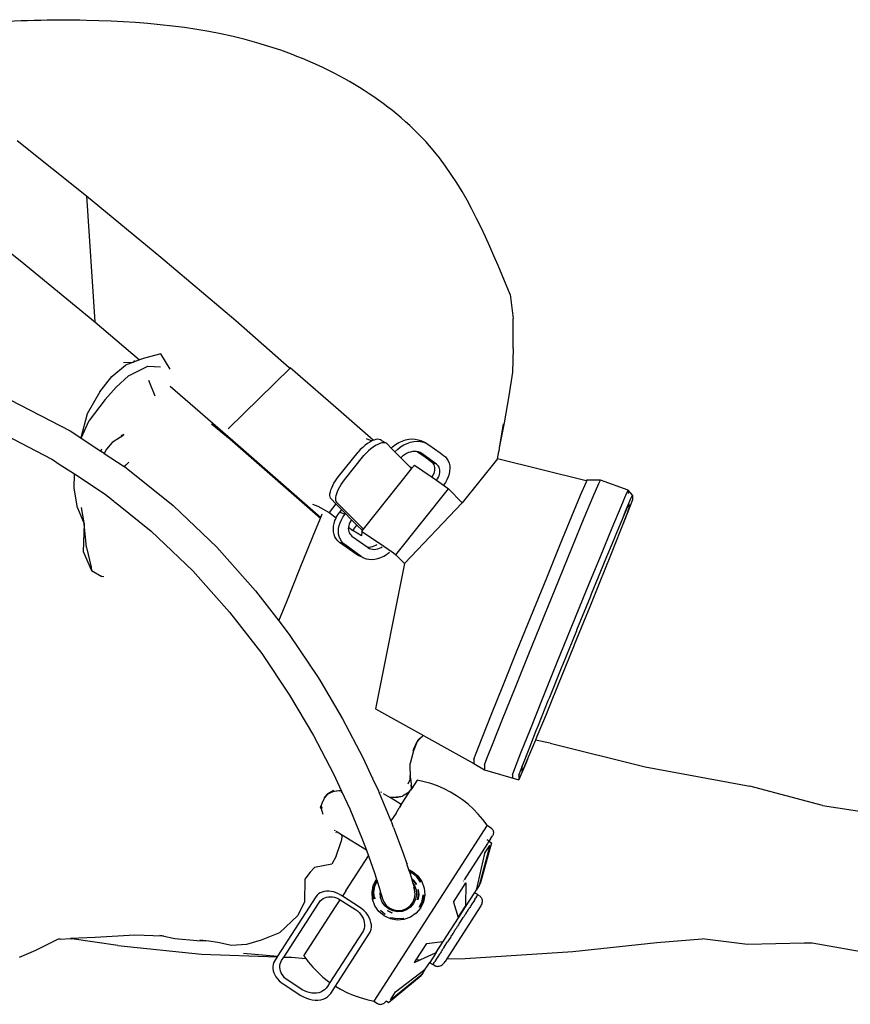
# Model space of a CAD drawing. Units: inches. Extents: x 54 to 171, y -15 to 80.
# Drawn here: x 148 to 158, y 6 to 18 of the extents above; entities that cross this region are included whole.
import ezdxf

# ---------------------------------------------------------------- set-up
doc = ezdxf.new("R2010")
doc.units = ezdxf.units.IN
doc.header["$MEASUREMENT"] = 0
doc.layers.add('Edges', color=7, linetype='Continuous')

# ---------------------------------------------------------------- blocks, each defined once
blk = doc.blocks.new('diver rs')
at = {"layer": 'Edges'}
for p, q in [((39.186, 14.932), (40.05, 14.242)), ((40.05, 14.242), (40.982, 13.474)), ((40.05, 14.242), (40.154, 12.665)), ((38.358, 14.121), (39.222, 13.432)), ((39.222, 13.432), (40.154, 12.665)), ((40.982, 13.474), (41.917, 12.682)), ((45.344, 13.01), (45.381, 12.71)), ((41.917, 12.682), (42.585, 12.098)), ((45.382, 12.334), (45.381, 12.71)), ((40.154, 12.665), (40.712, 12.192)), ((45.382, 12.334), (45.374, 12.04)), ((40.643, 12.184), (40.658, 12.171)), ((40.712, 12.192), (40.658, 12.171)), ((40.775, 12.215), (40.712, 12.192)), ((40.981, 12.267), (40.775, 12.215)), ((41.098, 12.075), (40.981, 12.267)), ((40.368, 11.983), (40.539, 12.127)), ((40.514, 12.161), (40.639, 12.164)), ((40.639, 12.164), (40.539, 12.127)), ((40.578, 11.991), (40.816, 12.115)), ((40.658, 12.171), (40.639, 12.164)), ((40.816, 12.115), (40.975, 12.106)), ((42.595, 12.089), (41.821, 11.33)), ((42.585, 12.098), (42.598, 12.092)), ((42.585, 12.098), (42.595, 12.089)), ((42.598, 12.092), (42.595, 12.089)), ((43.166, 11.595), (42.598, 12.092)), ((40.217, 11.793), (40.368, 11.983)), ((40.421, 11.85), (40.578, 11.991)), ((40.909, 11.74), (40.83, 11.935)), ((45.374, 12.04), (45.327, 11.742)), ((40.285, 11.697), (40.421, 11.85)), ((41.098, 11.864), (41.878, 11.183)), ((39.099, 11.693), (39.846, 11.305)), ((40.217, 11.793), (40.06, 11.52)), ((40.285, 11.697), (40.084, 11.433)), ((45.327, 11.742), (45.271, 11.406)), ((43.633, 11.187), (43.166, 11.595)), ((40.06, 11.52), (39.98, 11.217)), ((38.91, 11.32), (39.617, 10.953)), ((39.984, 11.214), (40.084, 11.433)), ((41.827, 11.213), (41.613, 11.387)), ((45.271, 11.406), (45.209, 11.092)), ((45.259, 11.394), (45.209, 11.092)), ((39.846, 11.305), (39.98, 11.217)), ((39.98, 11.217), (39.984, 11.214)), ((39.984, 11.214), (40.232, 11.052)), ((40.475, 11.228), (40.372, 11.161)), ((40.475, 11.228), (40.52, 11.261)), ((40.52, 11.261), (40.48, 11.243)), ((41.842, 11.204), (41.827, 11.213)), ((41.842, 11.204), (42.975, 10.214)), ((41.878, 11.183), (41.842, 11.204)), ((43.548, 11.208), (43.598, 11.19)), ((43.598, 11.19), (43.618, 11.18)), ((43.644, 11.191), (43.633, 11.187)), ((43.667, 11.198), (43.644, 11.191)), ((43.689, 11.201), (43.667, 11.198)), ((43.708, 11.199), (43.689, 11.201)), ((43.724, 11.193), (43.708, 11.199)), ((43.738, 11.183), (43.724, 11.193)), ((43.994, 11.178), (44.036, 11.192)), ((44.036, 11.192), (44.078, 11.201)), ((44.078, 11.201), (44.119, 11.204)), ((44.119, 11.204), (44.159, 11.201)), ((44.159, 11.201), (44.197, 11.193)), ((44.197, 11.193), (44.232, 11.18)), ((40.232, 11.052), (40.242, 11.081)), ((40.303, 11.075), (40.274, 11.024)), ((40.372, 11.161), (40.303, 11.075)), ((41.878, 11.183), (41.88, 11.185)), ((41.88, 11.185), (42.979, 10.224)), ((43.473, 11.071), (43.444, 11.04)), ((43.503, 11.099), (43.473, 11.071)), ((43.533, 11.125), (43.503, 11.099)), ((43.562, 11.147), (43.533, 11.125)), ((43.59, 11.165), (43.562, 11.147)), ((43.606, 11.081), (43.576, 11.056)), ((43.618, 11.18), (43.59, 11.165)), ((43.635, 11.103), (43.606, 11.081)), ((43.633, 11.187), (43.618, 11.18)), ((43.664, 11.122), (43.635, 11.103)), ((43.691, 11.137), (43.664, 11.122)), ((43.717, 11.148), (43.691, 11.137)), ((43.741, 11.154), (43.717, 11.148)), ((43.738, 11.183), (43.742, 11.179)), ((43.738, 11.183), (43.798, 11.15)), ((43.762, 11.157), (43.741, 11.154)), ((43.782, 11.156), (43.762, 11.157)), ((43.798, 11.15), (43.782, 11.156)), ((43.811, 11.14), (43.798, 11.15)), ((43.811, 11.14), (43.86, 11.091)), ((43.86, 11.091), (43.876, 11.106)), ((43.86, 11.091), (43.905, 11.045)), ((43.876, 11.106), (43.913, 11.134)), ((43.905, 11.045), (43.94, 11.077)), ((43.913, 11.134), (43.953, 11.158)), ((43.94, 11.077), (43.977, 11.106)), ((43.953, 11.158), (43.994, 11.178)), ((43.977, 11.106), (44.017, 11.13)), ((44.017, 11.13), (44.058, 11.149)), ((44.058, 11.149), (44.1, 11.163)), ((44.1, 11.163), (44.142, 11.172)), ((44.142, 11.172), (44.183, 11.175)), ((44.183, 11.175), (44.223, 11.173)), ((44.223, 11.173), (44.261, 11.165)), ((44.296, 11.151), (44.232, 11.18)), ((44.232, 11.18), (44.247, 11.171)), ((44.261, 11.165), (44.296, 11.151)), ((44.296, 11.151), (44.327, 11.132)), ((44.327, 11.132), (44.471, 11.029)), ((45.209, 11.092), (45.202, 11.047)), ((39.617, 10.953), (39.638, 10.939)), ((40.232, 11.052), (40.271, 11.026)), ((40.271, 11.026), (40.274, 11.033)), ((40.271, 11.026), (40.274, 11.024)), ((40.274, 11.024), (40.523, 10.861)), ((43.202, 10.736), (43.444, 11.04)), ((43.276, 10.693), (43.517, 10.997)), ((43.547, 11.027), (43.517, 10.997)), ((43.576, 11.056), (43.547, 11.027)), ((43.905, 11.045), (43.98, 10.969)), ((44.001, 10.988), (43.98, 10.969)), ((43.98, 10.969), (44.049, 10.899)), ((44.025, 11.006), (44.001, 10.988)), ((44.049, 11.021), (44.025, 11.006)), ((44.074, 11.033), (44.049, 11.021)), ((44.1, 11.041), (44.074, 11.033)), ((44.126, 11.047), (44.1, 11.041)), ((44.151, 11.049), (44.126, 11.047)), ((44.176, 11.047), (44.151, 11.049)), ((44.185, 11.045), (44.176, 11.047)), ((44.286, 10.973), (44.185, 11.045)), ((44.199, 11.042), (44.185, 11.045)), ((44.22, 11.034), (44.199, 11.042)), ((44.243, 11.021), (44.199, 11.042)), ((44.243, 11.021), (44.22, 11.034)), ((44.424, 10.891), (44.243, 11.021)), ((44.36, 10.92), (44.286, 10.973)), ((44.471, 11.029), (44.514, 10.999)), ((44.514, 10.999), (44.537, 10.979)), ((44.537, 10.979), (44.556, 10.956)), ((44.556, 10.956), (44.572, 10.93)), ((45.188, 10.958), (44.746, 10.408)), ((45.188, 10.958), (45.202, 11.047)), ((46.293, 10.681), (45.188, 10.958)), ((39.638, 10.939), (39.648, 10.933)), ((39.648, 10.933), (39.65, 10.932)), ((39.65, 10.932), (39.699, 10.899)), ((39.699, 10.899), (39.901, 10.767)), ((40.534, 10.871), (40.523, 10.861)), ((40.523, 10.861), (40.525, 10.86)), ((40.534, 10.871), (40.525, 10.86)), ((40.525, 10.86), (41.134, 10.372)), ((40.538, 10.875), (40.534, 10.871)), ((40.547, 10.883), (40.54, 10.877)), ((40.582, 10.916), (40.547, 10.883)), ((43.512, 10.076), (44.114, 10.833)), ((44.049, 10.899), (44.096, 10.851)), ((44.118, 10.838), (44.096, 10.851)), ((44.096, 10.851), (44.114, 10.833)), ((44.114, 10.833), (44.118, 10.838)), ((44.118, 10.838), (44.148, 10.876)), ((44.148, 10.876), (44.359, 10.737)), ((44.424, 10.891), (44.36, 10.92)), ((44.375, 10.907), (44.36, 10.92)), ((44.386, 10.895), (44.375, 10.907)), ((44.394, 10.881), (44.386, 10.895)), ((44.4, 10.865), (44.394, 10.881)), ((44.403, 10.848), (44.4, 10.865)), ((44.404, 10.83), (44.403, 10.848)), ((44.403, 10.812), (44.404, 10.83)), ((44.439, 10.878), (44.424, 10.891)), ((44.449, 10.866), (44.439, 10.878)), ((44.458, 10.852), (44.449, 10.866)), ((44.464, 10.836), (44.458, 10.852)), ((44.467, 10.819), (44.464, 10.836)), ((44.572, 10.93), (44.583, 10.9)), ((44.583, 10.9), (44.59, 10.869)), ((44.592, 10.835), (44.589, 10.8)), ((44.59, 10.869), (44.592, 10.835)), ((39.897, 10.589), (39.901, 10.767)), ((39.901, 10.767), (40.274, 10.522)), ((43.162, 10.68), (43.181, 10.708)), ((43.181, 10.708), (43.202, 10.736)), ((44.359, 10.737), (44.37, 10.729)), ((44.37, 10.729), (44.375, 10.737)), ((44.37, 10.729), (44.426, 10.69)), ((44.375, 10.737), (44.385, 10.755)), ((44.385, 10.755), (44.394, 10.774)), ((44.394, 10.774), (44.4, 10.793)), ((44.4, 10.793), (44.403, 10.812)), ((44.426, 10.69), (44.439, 10.708)), ((44.439, 10.708), (44.449, 10.726)), ((44.449, 10.726), (44.458, 10.745)), ((44.458, 10.745), (44.464, 10.764)), ((44.464, 10.764), (44.467, 10.783)), ((44.468, 10.801), (44.467, 10.819)), ((44.467, 10.783), (44.468, 10.801)), ((44.572, 10.73), (44.556, 10.695)), ((44.583, 10.765), (44.572, 10.73)), ((44.589, 10.8), (44.583, 10.765)), ((46.293, 10.66), (46.313, 10.703)), ((39.939, 10.346), (39.897, 10.589)), ((43.106, 10.567), (43.116, 10.594)), ((43.116, 10.594), (43.129, 10.622)), ((43.129, 10.622), (43.144, 10.651)), ((43.144, 10.651), (43.162, 10.68)), ((43.189, 10.55), (43.202, 10.578)), ((43.202, 10.578), (43.218, 10.607)), ((43.218, 10.607), (43.235, 10.636)), ((43.235, 10.636), (43.255, 10.665)), ((43.255, 10.665), (43.276, 10.693)), ((43.918, 9.756), (44.575, 10.582)), ((44.426, 10.69), (44.514, 10.629)), ((44.514, 10.629), (44.513, 10.628)), ((44.537, 10.661), (44.514, 10.629)), ((44.514, 10.629), (44.543, 10.607)), ((44.556, 10.695), (44.537, 10.661)), ((44.543, 10.607), (44.575, 10.582)), ((44.746, 10.408), (44.575, 10.582)), ((46.226, 10.502), (46.293, 10.66)), ((46.472, 10.691), (46.313, 10.691)), ((46.383, 10.487), (46.452, 10.648)), ((46.452, 10.648), (46.472, 10.691)), ((46.82, 10.566), (46.472, 10.691)), ((40.274, 10.522), (40.344, 10.467)), ((40.344, 10.467), (40.394, 10.427)), ((43.093, 10.498), (43.094, 10.519)), ((43.095, 10.481), (43.093, 10.498)), ((43.094, 10.519), (43.099, 10.542)), ((43.1, 10.466), (43.095, 10.481)), ((43.099, 10.542), (43.106, 10.567)), ((43.108, 10.455), (43.1, 10.466)), ((43.169, 10.393), (43.108, 10.455)), ((43.167, 10.455), (43.168, 10.475)), ((43.168, 10.437), (43.167, 10.455)), ((43.168, 10.475), (43.172, 10.498)), ((43.172, 10.498), (43.179, 10.524)), ((43.179, 10.524), (43.189, 10.55)), ((46.116, 10.238), (46.226, 10.502)), ((46.272, 10.218), (46.383, 10.487)), ((46.732, 10.362), (46.8, 10.523)), ((46.787, 10.301), (46.854, 10.459)), ((46.8, 10.523), (46.82, 10.566)), ((46.82, 10.566), (46.82, 10.521)), ((46.874, 10.502), (46.82, 10.566)), ((46.854, 10.459), (46.874, 10.502)), ((46.874, 10.502), (46.874, 10.445)), ((39.939, 10.346), (40.024, 10.146)), ((40.024, 10.155), (39.991, 10.349)), ((40.398, 10.423), (40.43, 10.398)), ((40.43, 10.398), (40.861, 10.053)), ((41.134, 10.372), (41.68, 9.851)), ((42.874, 10.388), (42.942, 10.364)), ((42.942, 10.364), (43.084, 10.285)), ((43.169, 10.393), (43.084, 10.285)), ((43.173, 10.422), (43.168, 10.437)), ((43.24, 10.32), (43.169, 10.393)), ((43.181, 10.411), (43.173, 10.422)), ((43.512, 10.076), (43.181, 10.411)), ((44.746, 10.408), (44.024, 9.649)), ((46.62, 10.093), (46.732, 10.362)), ((46.748, 10.202), (46.811, 10.351)), ((46.846, 10.368), (46.771, 10.177)), ((46.83, 10.338), (46.803, 10.266)), ((46.811, 10.351), (46.83, 10.391)), ((46.83, 10.391), (46.83, 10.338)), ((46.874, 10.445), (46.846, 10.368)), ((42.885, 9.994), (42.975, 10.214)), ((42.975, 10.214), (42.979, 10.224)), ((42.979, 10.224), (42.997, 10.269)), ((43.084, 10.285), (43.171, 10.219)), ((43.162, 10.198), (43.171, 10.219)), ((43.171, 10.219), (43.172, 10.222)), ((43.172, 10.222), (43.191, 10.256)), ((43.191, 10.256), (43.215, 10.288)), ((43.215, 10.288), (43.24, 10.32)), ((43.278, 10.259), (43.215, 10.288)), ((43.236, 10.193), (43.255, 10.227)), ((43.288, 10.272), (43.24, 10.32)), ((43.255, 10.227), (43.278, 10.259)), ((43.278, 10.259), (43.288, 10.272)), ((43.356, 10.203), (43.288, 10.272)), ((45.971, 9.886), (46.116, 10.238)), ((46.125, 9.861), (46.272, 10.218)), ((46.803, 10.266), (46.733, 10.086)), ((46.748, 10.202), (46.787, 10.301)), ((40.024, 10.146), (40.008, 9.799)), ((40.024, 10.146), (40.024, 10.155)), ((40.05, 9.849), (40.024, 10.146)), ((43.136, 10.079), (43.138, 10.114)), ((43.138, 10.114), (43.145, 10.15)), ((43.145, 10.15), (43.156, 10.186)), ((43.156, 10.186), (43.162, 10.198)), ((43.2, 10.051), (43.202, 10.086)), ((43.202, 10.086), (43.209, 10.122)), ((43.209, 10.122), (43.22, 10.157)), ((43.22, 10.157), (43.236, 10.193)), ((43.324, 10.103), (43.323, 10.084)), ((43.323, 10.084), (43.324, 10.066)), ((43.328, 10.123), (43.324, 10.103)), ((43.324, 10.103), (43.378, 10.061)), ((43.334, 10.142), (43.328, 10.123)), ((43.343, 10.161), (43.334, 10.142)), ((43.353, 10.18), (43.343, 10.161)), ((43.364, 10.195), (43.353, 10.18)), ((43.365, 10.196), (43.364, 10.195)), ((43.431, 10.127), (43.364, 10.195)), ((43.378, 10.061), (43.431, 10.127)), ((43.499, 10.059), (43.431, 10.127)), ((46.473, 9.736), (46.62, 10.093)), ((46.733, 10.086), (46.655, 9.886)), ((46.678, 10.036), (46.748, 10.202)), ((46.771, 10.177), (46.733, 10.086)), ((40.861, 10.053), (41.381, 9.556)), ((42.714, 9.572), (42.885, 9.994)), ((43.138, 10.045), (43.136, 10.079)), ((43.145, 10.013), (43.138, 10.045)), ((43.156, 9.983), (43.145, 10.013)), ((43.172, 9.957), (43.156, 9.983)), ((43.202, 10.017), (43.2, 10.051)), ((43.209, 9.984), (43.202, 10.017)), ((43.22, 9.955), (43.209, 9.984)), ((43.324, 10.066), (43.328, 10.048)), ((43.328, 10.048), (43.334, 10.032)), ((43.334, 10.032), (43.343, 10.018)), ((43.343, 10.018), (43.353, 10.005)), ((43.353, 10.005), (43.368, 9.992)), ((43.368, 9.992), (43.559, 9.856)), ((43.378, 10.061), (43.369, 10.065)), ((43.488, 9.996), (43.378, 10.061)), ((43.492, 10.05), (43.488, 9.996)), ((43.492, 10.05), (43.499, 10.059)), ((43.492, 10.05), (43.702, 9.911)), ((43.499, 10.059), (43.512, 10.076)), ((46.645, 9.954), (46.678, 10.036)), ((40.05, 9.849), (40.11, 9.605)), ((41.68, 9.851), (42.164, 9.309)), ((43.191, 9.933), (43.172, 9.957)), ((43.214, 9.913), (43.191, 9.933)), ((43.278, 9.885), (43.214, 9.913)), ((43.42, 9.766), (43.214, 9.913)), ((43.236, 9.928), (43.22, 9.955)), ((43.255, 9.904), (43.236, 9.928)), ((43.278, 9.885), (43.255, 9.904)), ((43.484, 9.738), (43.278, 9.885)), ((43.559, 9.856), (43.562, 9.855)), ((43.562, 9.855), (43.583, 9.854)), ((43.562, 9.855), (43.568, 9.849)), ((43.568, 9.849), (43.588, 9.838)), ((43.583, 9.854), (43.604, 9.856)), ((43.588, 9.838), (43.606, 9.831)), ((43.604, 9.856), (43.626, 9.86)), ((43.626, 9.86), (43.648, 9.868)), ((43.648, 9.868), (43.666, 9.876)), ((43.666, 9.876), (43.669, 9.878)), ((43.669, 9.878), (43.681, 9.885)), ((43.69, 9.832), (43.712, 9.839)), ((43.702, 9.911), (43.886, 9.781)), ((43.712, 9.839), (43.733, 9.849)), ((43.733, 9.849), (43.745, 9.856)), ((45.802, 9.471), (45.971, 9.886)), ((45.952, 9.439), (46.125, 9.861)), ((46.533, 9.685), (46.645, 9.954)), ((46.655, 9.886), (46.623, 9.812)), ((40.008, 9.799), (40.116, 9.563)), ((43.484, 9.738), (43.42, 9.766)), ((43.42, 9.766), (43.449, 9.749)), ((43.513, 9.721), (43.449, 9.749)), ((43.484, 9.738), (43.513, 9.721)), ((43.513, 9.721), (43.544, 9.709)), ((43.606, 9.831), (43.626, 9.827)), ((43.626, 9.827), (43.646, 9.825)), ((43.646, 9.825), (43.668, 9.827)), ((43.668, 9.827), (43.69, 9.832)), ((43.69, 9.71), (43.728, 9.723)), ((43.728, 9.723), (43.765, 9.74)), ((43.765, 9.74), (43.801, 9.762)), ((43.801, 9.762), (43.822, 9.777)), ((43.822, 9.777), (43.835, 9.788)), ((43.835, 9.788), (43.837, 9.79)), ((43.886, 9.781), (43.918, 9.756)), ((44.024, 9.649), (43.918, 9.756)), ((46.3, 9.314), (46.473, 9.736)), ((46.623, 9.812), (46.505, 9.513)), ((40.11, 9.605), (40.116, 9.563)), ((43.544, 9.709), (43.578, 9.701)), ((43.578, 9.701), (43.614, 9.699)), ((43.614, 9.699), (43.652, 9.702)), ((43.652, 9.702), (43.69, 9.71)), ((44.024, 9.649), (43.663, 7.834)), ((46.363, 9.27), (46.509, 9.623)), ((46.509, 9.623), (46.533, 9.685)), ((40.116, 9.563), (40.245, 9.486)), ((40.266, 9.482), (40.245, 9.486)), ((41.381, 9.556), (41.839, 9.043)), ((42.553, 9.175), (42.714, 9.572)), ((45.433, 8.566), (45.802, 9.471)), ((46.505, 9.513), (46.483, 9.462)), ((45.578, 8.519), (45.952, 9.439)), ((46.483, 9.462), (46.332, 9.085)), ((42.164, 9.309), (42.455, 8.931)), ((45.926, 8.394), (46.3, 9.314)), ((46.18, 8.819), (46.349, 9.233)), ((46.349, 9.233), (46.363, 9.27)), ((42.455, 8.931), (42.553, 9.175)), ((41.839, 9.043), (42.241, 8.523)), ((46.32, 9.059), (46.146, 8.631)), ((46.332, 9.085), (46.32, 9.059)), ((42.455, 8.931), (42.585, 8.763)), ((42.585, 8.763), (42.946, 8.226)), ((46.003, 8.382), (46.177, 8.81)), ((46.177, 8.81), (46.18, 8.819)), ((46.147, 8.63), (45.974, 8.208)), ((46.146, 8.631), (46.147, 8.63)), ((42.241, 8.523), (42.589, 8.004)), ((45.26, 8.137), (45.433, 8.566)), ((45.402, 8.083), (45.578, 8.519)), ((45.75, 7.959), (45.926, 8.394)), ((45.841, 7.98), (45.995, 8.365)), ((45.995, 8.365), (46.003, 8.382)), ((42.946, 8.226), (42.979, 8.17)), ((42.979, 8.17), (43.251, 7.71)), ((45.11, 7.765), (45.26, 8.137)), ((45.963, 8.179), (45.814, 7.818)), ((45.974, 8.208), (45.963, 8.179)), ((42.589, 8.004), (42.888, 7.5)), ((45.25, 7.704), (45.402, 8.083)), ((45.598, 7.58), (45.75, 7.959)), ((45.7, 7.629), (45.822, 7.936)), ((45.822, 7.936), (45.841, 7.98)), ((43.663, 7.834), (44.891, 7.149)), ((44.994, 7.473), (45.11, 7.765)), ((45.794, 7.764), (45.678, 7.487)), ((45.814, 7.818), (45.794, 7.764)), ((43.251, 7.71), (43.505, 7.227)), ((45.131, 7.408), (45.25, 7.704)), ((45.672, 7.564), (45.7, 7.629)), ((44.257, 7.5), (44.258, 7.502)), ((45.48, 7.283), (45.598, 7.58)), ((45.59, 7.355), (45.672, 7.564)), ((42.888, 7.5), (43.138, 7.022)), ((44.133, 7.308), (44.184, 7.426)), ((44.184, 7.426), (44.136, 7.311)), ((44.18, 7.422), (44.138, 7.331)), ((44.18, 7.422), (44.184, 7.426)), ((44.184, 7.426), (44.186, 7.428)), ((44.186, 7.428), (44.187, 7.43)), ((44.248, 7.492), (44.187, 7.43)), ((44.214, 7.462), (44.187, 7.43)), ((44.187, 7.43), (44.19, 7.439)), ((44.19, 7.439), (44.191, 7.441)), ((44.192, 7.442), (44.191, 7.441)), ((44.194, 7.445), (44.192, 7.442)), ((44.214, 7.462), (44.194, 7.445)), ((44.221, 7.469), (44.214, 7.462)), ((44.227, 7.475), (44.221, 7.469)), ((44.227, 7.475), (44.248, 7.492)), ((44.248, 7.492), (44.257, 7.5)), ((44.919, 7.282), (44.994, 7.473)), ((45.055, 7.214), (45.131, 7.408)), ((45.649, 7.413), (45.575, 7.239)), ((45.661, 7.442), (45.649, 7.413)), ((45.678, 7.487), (45.661, 7.442)), ((45.845, 7.404), (45.661, 7.442)), ((45.845, 7.404), (47.034, 7.11)), ((44.136, 7.311), (44.097, 7.149)), ((44.891, 7.205), (44.919, 7.282)), ((45.403, 7.089), (45.48, 7.283)), ((45.481, 7.081), (45.556, 7.272)), ((45.52, 7.176), (45.59, 7.355)), ((45.556, 7.272), (45.59, 7.355)), ((43.505, 7.227), (43.627, 6.963)), ((44.1, 6.964), (44.097, 7.149)), ((44.891, 7.205), (44.891, 7.149)), ((44.891, 7.149), (45.026, 7.073)), ((45.026, 7.136), (45.055, 7.214)), ((45.026, 7.136), (45.026, 7.079)), ((45.539, 7.149), (45.472, 6.99)), ((45.493, 7.104), (45.52, 7.176)), ((45.575, 7.239), (45.512, 7.09)), ((45.575, 7.239), (45.539, 7.149)), ((43.138, 7.022), (43.238, 6.807)), ((45.026, 7.073), (45.452, 6.948)), ((45.375, 7.011), (45.374, 6.971)), ((45.375, 7.011), (45.403, 7.089)), ((45.452, 7.004), (45.481, 7.081)), ((45.493, 7.104), (45.493, 7.05)), ((45.512, 7.09), (45.493, 7.05)), ((47.034, 7.11), (48.34, 6.869)), ((43.63, 6.973), (43.627, 6.963)), ((43.627, 6.963), (43.696, 6.816)), ((44.092, 6.946), (44.065, 6.893)), ((44.092, 6.969), (44.092, 6.966)), ((44.092, 6.966), (44.093, 6.952)), ((44.092, 6.966), (44.095, 6.954)), ((44.093, 6.949), (44.092, 6.946)), ((44.093, 7.002), (44.099, 6.961)), ((44.093, 6.987), (44.097, 6.958)), ((44.093, 6.952), (44.094, 6.951)), ((44.094, 6.951), (44.093, 6.949)), ((44.095, 6.954), (44.094, 6.951)), ((44.097, 6.958), (44.095, 6.954)), ((44.099, 6.961), (44.097, 6.958)), ((44.1, 6.964), (44.099, 6.961)), ((44.1, 6.964), (44.107, 6.894)), ((44.107, 6.892), (44.107, 6.894)), ((44.107, 6.892), (44.11, 6.879)), ((44.183, 6.943), (44.117, 6.839)), ((44.27, 6.924), (44.183, 6.943)), ((44.356, 6.9), (44.27, 6.924)), ((44.439, 6.87), (44.356, 6.9)), ((45.452, 7.004), (45.452, 6.948)), ((45.472, 6.99), (45.452, 6.948)), ((43.023, 6.726), (43.066, 6.777)), ((43.054, 6.755), (43.067, 6.772)), ((43.054, 6.755), (43.069, 6.769)), ((43.066, 6.777), (43.069, 6.778)), ((43.067, 6.772), (43.132, 6.803)), ((43.069, 6.778), (43.124, 6.808)), ((43.069, 6.778), (43.132, 6.803)), ((43.127, 6.798), (43.069, 6.769)), ((43.124, 6.808), (43.142, 6.816)), ((43.203, 6.809), (43.127, 6.798)), ((43.203, 6.809), (43.132, 6.803)), ((43.211, 6.81), (43.203, 6.809)), ((43.213, 6.81), (43.211, 6.81)), ((43.219, 6.81), (43.213, 6.81)), ((43.219, 6.81), (43.22, 6.81)), ((43.238, 6.807), (43.219, 6.81)), ((43.225, 6.811), (43.22, 6.81)), ((43.241, 6.796), (43.235, 6.789)), ((43.238, 6.807), (43.342, 6.584)), ((43.705, 6.81), (43.696, 6.816)), ((43.696, 6.816), (43.71, 6.786)), ((43.71, 6.786), (43.856, 6.434)), ((43.74, 6.789), (43.731, 6.794)), ((43.76, 6.776), (43.844, 6.725)), ((43.976, 6.621), (44.102, 6.816)), ((44.064, 6.78), (43.999, 6.745)), ((44.117, 6.839), (44.064, 6.78)), ((44.117, 6.839), (44.102, 6.816)), ((44.109, 6.844), (44.108, 6.846)), ((44.11, 6.879), (44.117, 6.839)), ((44.112, 6.847), (44.11, 6.879)), ((44.521, 6.835), (44.439, 6.87)), ((44.6, 6.794), (44.521, 6.835)), ((44.676, 6.748), (44.6, 6.794)), ((49.246, 6.625), (48.34, 6.869)), ((42.984, 6.618), (42.996, 6.655)), ((42.996, 6.655), (43.024, 6.716)), ((43.023, 6.726), (43.054, 6.755)), ((43.024, 6.716), (43.054, 6.755)), ((43.842, 6.732), (43.927, 6.734)), ((43.922, 6.726), (43.844, 6.725)), ((43.984, 6.638), (43.844, 6.725)), ((43.922, 6.726), (43.999, 6.745)), ((43.927, 6.734), (43.999, 6.745)), ((44.749, 6.698), (44.676, 6.748)), ((44.819, 6.643), (44.749, 6.698)), ((44.884, 6.583), (44.819, 6.643)), ((42.978, 6.62), (42.976, 6.622)), ((42.978, 6.62), (42.976, 6.607)), ((42.981, 6.59), (42.976, 6.607)), ((42.979, 6.628), (42.978, 6.62)), ((42.979, 6.628), (42.984, 6.618)), ((42.979, 6.603), (42.984, 6.618)), ((42.979, 6.603), (43.004, 6.519)), ((42.984, 6.618), (42.996, 6.592)), ((42.996, 6.592), (42.986, 6.608)), ((43.342, 6.584), (43.502, 6.198)), ((43.919, 6.532), (43.856, 6.434)), ((43.919, 6.532), (43.959, 6.598)), ((43.984, 6.638), (43.959, 6.598)), ((43.976, 6.621), (43.959, 6.598)), ((44.946, 6.519), (44.884, 6.583)), ((45.003, 6.451), (44.946, 6.519)), ((49.246, 6.625), (50.147, 6.492)), ((43.856, 6.434), (43.87, 6.4)), ((43.889, 6.352), (43.87, 6.4)), ((45.056, 6.38), (45.003, 6.451)), ((43.161, 6.308), (43.152, 6.313)), ((43.168, 6.284), (43.171, 6.288)), ((43.238, 6.261), (43.172, 6.302)), ((45.056, 6.38), (43.641, 4.184)), ((43.889, 6.352), (44.009, 6.03)), ((45.056, 6.38), (45.101, 6.351)), ((45.101, 6.351), (45.116, 6.338)), ((45.116, 6.338), (45.122, 6.331)), ((45.122, 6.331), (45.127, 6.322)), ((45.127, 6.322), (45.131, 6.313)), ((45.131, 6.313), (45.134, 6.304)), ((45.134, 6.275), (45.132, 6.265)), ((45.134, 6.304), (45.135, 6.294)), ((45.135, 6.284), (45.134, 6.275)), ((45.135, 6.294), (45.135, 6.284)), ((43.173, 5.995), (43.232, 6.178)), ((43.241, 6.235), (43.232, 6.178)), ((43.238, 6.261), (43.241, 6.235)), ((43.549, 6.07), (43.238, 6.261)), ((43.502, 6.198), (43.549, 6.07)), ((45.062, 6.151), (44.77, 5.698)), ((45.112, 6.16), (44.972, 5.647)), ((45.055, 6.196), (45.062, 6.192)), ((45.064, 6.196), (45.058, 6.2)), ((45.08, 6.18), (45.062, 6.151)), ((45.072, 6.186), (45.08, 6.18)), ((45.083, 6.184), (45.074, 6.19)), ((45.08, 6.18), (45.083, 6.184)), ((45.08, 6.18), (45.112, 6.16)), ((45.101, 6.212), (45.083, 6.184)), ((45.101, 6.212), (45.124, 6.247)), ((45.132, 6.265), (45.124, 6.247)), ((43.549, 6.07), (43.575, 5.999)), ((44.009, 6.03), (44.054, 5.896)), ((45.026, 6.026), (44.922, 5.571)), ((45.09, 6.126), (44.959, 5.628)), ((45.026, 6.026), (45.09, 6.126)), ((43.173, 5.995), (43.119, 5.893)), ((43.293, 5.561), (43.575, 5.999)), ((43.575, 5.999), (43.602, 5.926)), ((43.602, 5.926), (43.649, 5.786)), ((42.846, 5.795), (42.781, 5.706)), ((42.899, 5.851), (42.846, 5.795)), ((43.119, 5.893), (42.899, 5.851)), ((43.649, 5.786), (43.675, 5.708)), ((44.066, 5.894), (44.054, 5.896)), ((44.054, 5.896), (44.056, 5.888)), ((44.064, 5.887), (44.056, 5.888)), ((44.056, 5.888), (44.077, 5.826)), ((44.077, 5.826), (44.127, 5.802)), ((44.077, 5.826), (44.084, 5.806)), ((44.084, 5.806), (44.119, 5.789)), ((44.084, 5.806), (44.085, 5.801)), ((44.117, 5.786), (44.085, 5.801)), ((44.085, 5.801), (44.091, 5.785)), ((44.091, 5.785), (44.091, 5.784)), ((44.11, 5.775), (44.091, 5.784)), ((44.091, 5.784), (44.111, 5.717)), ((44.179, 5.734), (44.117, 5.786)), ((44.119, 5.789), (44.182, 5.736)), ((44.127, 5.802), (44.193, 5.746)), ((44.891, 5.88), (44.895, 5.886)), ((42.781, 5.706), (42.776, 5.425)), ((43.634, 5.626), (43.671, 5.704)), ((43.649, 5.621), (43.681, 5.69)), ((43.683, 5.683), (43.652, 5.62)), ((43.671, 5.704), (43.675, 5.708)), ((43.675, 5.708), (43.677, 5.711)), ((43.675, 5.708), (43.681, 5.69)), ((43.681, 5.69), (43.683, 5.693)), ((43.681, 5.69), (43.683, 5.685)), ((43.685, 5.689), (43.683, 5.685)), ((43.683, 5.685), (43.683, 5.683)), ((43.683, 5.683), (43.707, 5.604)), ((44.111, 5.717), (44.137, 5.695)), ((44.111, 5.717), (44.112, 5.714)), ((44.135, 5.694), (44.112, 5.714)), ((44.112, 5.714), (44.129, 5.658)), ((44.129, 5.658), (44.15, 5.628)), ((44.129, 5.658), (44.137, 5.63)), ((44.173, 5.64), (44.135, 5.694)), ((44.137, 5.695), (44.174, 5.641)), ((44.225, 5.667), (44.179, 5.734)), ((44.182, 5.736), (44.228, 5.669)), ((44.193, 5.746), (44.242, 5.676)), ((44.242, 5.676), (44.271, 5.595)), ((44.636, 5.42), (44.791, 5.661)), ((44.762, 5.686), (44.759, 5.681)), ((44.791, 5.661), (44.788, 5.37)), ((42.972, 5.536), (42.951, 5.522)), ((42.996, 5.546), (42.972, 5.536)), ((43.022, 5.553), (42.996, 5.546)), ((43.05, 5.557), (43.022, 5.553)), ((43.08, 5.557), (43.05, 5.557)), ((43.11, 5.554), (43.08, 5.557)), ((43.141, 5.547), (43.11, 5.554)), ((43.171, 5.537), (43.141, 5.547)), ((43.2, 5.523), (43.171, 5.537)), ((43.293, 5.561), (43.25, 5.493)), ((43.619, 5.541), (43.634, 5.626)), ((43.626, 5.455), (43.619, 5.541)), ((43.634, 5.54), (43.649, 5.621)), ((43.641, 5.458), (43.634, 5.54)), ((43.652, 5.62), (43.638, 5.54)), ((43.638, 5.54), (43.644, 5.459)), ((43.707, 5.602), (43.707, 5.604)), ((43.707, 5.602), (43.724, 5.546)), ((43.722, 5.536), (43.724, 5.546)), ((43.727, 5.477), (43.722, 5.536)), ((43.724, 5.546), (43.73, 5.528)), ((44.137, 5.63), (44.152, 5.576)), ((44.152, 5.576), (44.14, 5.607)), ((44.15, 5.628), (44.17, 5.573)), ((44.158, 5.521), (44.152, 5.576)), ((44.17, 5.573), (44.174, 5.514)), ((44.2, 5.512), (44.195, 5.578)), ((44.197, 5.579), (44.202, 5.512)), ((44.271, 5.595), (44.278, 5.509)), ((44.788, 5.362), (44.902, 5.539)), ((44.902, 5.539), (44.922, 5.571)), ((44.902, 5.539), (44.942, 5.513)), ((44.959, 5.628), (44.922, 5.571)), ((44.959, 5.628), (44.972, 5.647)), ((42.918, 5.486), (42.44, 4.745)), ((42.522, 4.738), (42.96, 5.417)), ((42.776, 5.425), (42.691, 5.251)), ((42.933, 5.506), (42.918, 5.486)), ((42.951, 5.522), (42.933, 5.506)), ((42.96, 5.417), (42.973, 5.435)), ((42.973, 5.435), (42.989, 5.45)), ((42.989, 5.45), (43.008, 5.463)), ((43.008, 5.463), (43.028, 5.473)), ((43.028, 5.473), (43.051, 5.481)), ((43.051, 5.481), (43.074, 5.485)), ((43.074, 5.485), (43.099, 5.487)), ((43.099, 5.487), (43.124, 5.485)), ((43.124, 5.485), (43.15, 5.48)), ((43.15, 5.48), (43.174, 5.473)), ((43.163, 5.359), (43.222, 5.449)), ((43.174, 5.473), (43.199, 5.462)), ((43.199, 5.462), (43.222, 5.449)), ((43.229, 5.507), (43.2, 5.523)), ((43.222, 5.449), (43.412, 5.327)), ((43.25, 5.493), (43.229, 5.507)), ((43.464, 5.356), (43.25, 5.493)), ((43.655, 5.374), (43.626, 5.455)), ((43.651, 5.485), (43.653, 5.461)), ((43.747, 5.421), (43.727, 5.477)), ((43.73, 5.528), (43.745, 5.474)), ((43.742, 5.497), (43.745, 5.474)), ((43.745, 5.474), (43.765, 5.423)), ((43.781, 5.373), (43.747, 5.421)), ((43.765, 5.423), (43.797, 5.379)), ((44.094, 5.374), (44.129, 5.417)), ((44.129, 5.417), (44.15, 5.467)), ((44.164, 5.456), (44.139, 5.402)), ((44.15, 5.467), (44.158, 5.521)), ((44.174, 5.514), (44.164, 5.456)), ((44.189, 5.448), (44.2, 5.512)), ((44.202, 5.512), (44.19, 5.447)), ((44.21, 5.356), (44.245, 5.43)), ((44.248, 5.429), (44.213, 5.354)), ((44.263, 5.424), (44.226, 5.346)), ((44.245, 5.43), (44.259, 5.51)), ((44.263, 5.509), (44.248, 5.429)), ((44.278, 5.509), (44.263, 5.424)), ((44.636, 5.42), (44.697, 5.229)), ((44.891, 5.431), (44.863, 5.388)), ((44.903, 5.453), (44.891, 5.431)), ((44.905, 5.456), (44.903, 5.453)), ((44.905, 5.456), (44.917, 5.473)), ((44.925, 5.485), (44.917, 5.473)), ((44.925, 5.485), (44.932, 5.498)), ((44.933, 5.499), (44.932, 5.498)), ((44.939, 5.506), (44.933, 5.499)), ((44.941, 5.51), (44.939, 5.506)), ((44.941, 5.51), (44.942, 5.513)), ((44.941, 5.51), (44.969, 5.493)), ((44.969, 5.493), (44.976, 5.487)), ((44.976, 5.487), (44.983, 5.479)), ((44.983, 5.479), (44.988, 5.47)), ((44.988, 5.47), (44.992, 5.46)), ((44.993, 5.412), (44.99, 5.398)), ((44.992, 5.46), (44.994, 5.449)), ((44.995, 5.425), (44.993, 5.412)), ((44.994, 5.449), (44.995, 5.437)), ((44.995, 5.437), (44.995, 5.425)), ((42.768, 4.747), (43.163, 5.359)), ((43.412, 5.327), (43.436, 5.309)), ((43.436, 5.309), (43.458, 5.289)), ((43.458, 5.289), (43.477, 5.268)), ((43.493, 5.334), (43.464, 5.356)), ((43.521, 5.31), (43.493, 5.334)), ((43.545, 5.284), (43.521, 5.31)), ((43.704, 5.303), (43.655, 5.374)), ((43.77, 5.247), (43.704, 5.303)), ((43.724, 5.321), (43.784, 5.27)), ((43.826, 5.335), (43.781, 5.373)), ((43.797, 5.379), (43.84, 5.345)), ((43.871, 5.283), (43.811, 5.311)), ((43.812, 5.313), (43.871, 5.285)), ((43.879, 5.309), (43.826, 5.335)), ((43.84, 5.345), (43.891, 5.323)), ((43.937, 5.299), (43.879, 5.309)), ((43.891, 5.323), (43.945, 5.315)), ((43.996, 5.304), (43.937, 5.299)), ((43.945, 5.315), (43.999, 5.321)), ((44.052, 5.324), (43.996, 5.304)), ((43.999, 5.321), (44.05, 5.341)), ((44.05, 5.341), (44.094, 5.374)), ((44.1, 5.357), (44.052, 5.324)), ((44.139, 5.402), (44.1, 5.357)), ((44.226, 5.346), (44.17, 5.28)), ((44.972, 5.36), (44.553, 4.71)), ((44.697, 5.229), (44.788, 5.37)), ((44.699, 5.224), (44.788, 5.362)), ((44.788, 5.37), (44.788, 5.362)), ((44.8, 5.293), (44.793, 5.28)), ((44.801, 5.293), (44.8, 5.293)), ((44.803, 5.298), (44.801, 5.293)), ((44.808, 5.303), (44.803, 5.298)), ((44.809, 5.305), (44.808, 5.303)), ((44.818, 5.32), (44.809, 5.305)), ((44.824, 5.328), (44.818, 5.32)), ((44.824, 5.328), (44.825, 5.33)), ((44.828, 5.335), (44.825, 5.33)), ((44.828, 5.335), (44.831, 5.338)), ((44.831, 5.338), (44.832, 5.34)), ((44.835, 5.346), (44.832, 5.34)), ((44.841, 5.354), (44.835, 5.346)), ((44.848, 5.365), (44.841, 5.354)), ((44.855, 5.376), (44.848, 5.365)), ((44.856, 5.378), (44.855, 5.376)), ((44.857, 5.38), (44.856, 5.378)), ((44.858, 5.383), (44.857, 5.38)), ((44.861, 5.386), (44.858, 5.383)), ((44.863, 5.388), (44.861, 5.388)), ((44.861, 5.388), (44.861, 5.386)), ((44.979, 5.372), (44.972, 5.36)), ((44.985, 5.385), (44.979, 5.372)), ((44.99, 5.398), (44.985, 5.385)), ((42.691, 5.251), (42.464, 5.037)), ((43.477, 5.268), (43.493, 5.244)), ((43.493, 5.244), (43.507, 5.219)), ((43.507, 5.219), (43.517, 5.193)), ((43.517, 5.193), (43.523, 5.167)), ((43.523, 5.167), (43.526, 5.141)), ((43.566, 5.256), (43.545, 5.284)), ((43.584, 5.227), (43.566, 5.256)), ((43.597, 5.197), (43.584, 5.227)), ((43.606, 5.167), (43.597, 5.197)), ((43.611, 5.137), (43.606, 5.167)), ((43.848, 5.211), (43.77, 5.247)), ((43.932, 5.195), (43.848, 5.211)), ((43.933, 5.21), (43.852, 5.225)), ((43.853, 5.228), (43.933, 5.214)), ((44.018, 5.202), (43.932, 5.195)), ((43.933, 5.214), (44.014, 5.221)), ((44.015, 5.217), (43.933, 5.21)), ((44.099, 5.231), (44.018, 5.202)), ((44.17, 5.28), (44.099, 5.231)), ((44.508, 4.928), (44.699, 5.224)), ((44.697, 5.229), (44.699, 5.224)), ((44.709, 5.15), (44.732, 5.187)), ((44.732, 5.187), (44.734, 5.188)), ((44.734, 5.188), (44.737, 5.193)), ((44.734, 5.188), (44.735, 5.193)), ((44.735, 5.193), (44.746, 5.207)), ((44.737, 5.193), (44.746, 5.207)), ((44.746, 5.207), (44.76, 5.229)), ((44.76, 5.229), (44.766, 5.238)), ((44.776, 5.254), (44.766, 5.238)), ((44.778, 5.257), (44.776, 5.254)), ((44.778, 5.257), (44.783, 5.264)), ((44.783, 5.264), (44.79, 5.275)), ((44.793, 5.28), (44.79, 5.275)), ((43.5, 5.046), (43.094, 4.416)), ((43.512, 5.067), (43.5, 5.046)), ((43.52, 5.091), (43.512, 5.067)), ((43.525, 5.116), (43.52, 5.091)), ((43.526, 5.141), (43.525, 5.116)), ((43.586, 5.03), (43.599, 5.054)), ((43.599, 5.054), (43.607, 5.08)), ((43.607, 5.08), (43.611, 5.108)), ((43.611, 5.108), (43.611, 5.137)), ((44.644, 5.048), (44.638, 5.039)), ((44.645, 5.051), (44.644, 5.048)), ((44.645, 5.051), (44.648, 5.055)), ((44.648, 5.055), (44.649, 5.057)), ((44.649, 5.057), (44.651, 5.06)), ((44.651, 5.06), (44.655, 5.066)), ((44.655, 5.066), (44.659, 5.074)), ((44.659, 5.074), (44.662, 5.076)), ((44.661, 5.077), (44.662, 5.076)), ((44.662, 5.076), (44.663, 5.08)), ((44.663, 5.08), (44.667, 5.084)), ((44.667, 5.084), (44.673, 5.094)), ((44.679, 5.104), (44.673, 5.094)), ((44.685, 5.113), (44.679, 5.104)), ((44.685, 5.113), (44.689, 5.118)), ((44.7, 5.136), (44.689, 5.118)), ((44.702, 5.14), (44.7, 5.136)), ((44.708, 5.147), (44.702, 5.14)), ((44.709, 5.15), (44.708, 5.147)), ((44.708, 5.148), (44.709, 5.15)), ((44.708, 5.147), (44.708, 5.148)), ((39.69, 4.952), (39.416, 4.816)), ((39.721, 4.958), (39.69, 4.952)), ((39.701, 4.957), (39.69, 4.952)), ((39.721, 4.958), (39.701, 4.957)), ((39.721, 4.958), (39.851, 4.964)), ((40.16, 4.978), (39.851, 4.964)), ((39.851, 4.964), (39.869, 4.962)), ((40.443, 4.877), (39.869, 4.962)), ((40.656, 5.006), (40.16, 4.978)), ((41, 4.995), (40.656, 5.006)), ((41.017, 4.995), (40.969, 5.002)), ((41, 4.995), (40.969, 5.002)), ((41.155, 4.961), (41, 4.995)), ((41.017, 4.995), (41, 4.995)), ((41.434, 4.935), (41.155, 4.961)), ((41.579, 4.93), (41.434, 4.935)), ((41.579, 4.93), (41.466, 4.946)), ((41.693, 4.914), (41.579, 4.93)), ((42.233, 4.945), (42.051, 4.891)), ((42.464, 5.037), (42.233, 4.945)), ((43.162, 4.37), (43.586, 5.03)), ((44.303, 4.904), (44.502, 4.927)), ((44.502, 4.927), (44.412, 4.787)), ((44.419, 4.79), (44.508, 4.928)), ((44.502, 4.927), (44.508, 4.928)), ((44.525, 4.864), (44.564, 4.924)), ((44.586, 4.962), (44.564, 4.924)), ((44.59, 4.965), (44.586, 4.962)), ((44.603, 4.986), (44.59, 4.967)), ((44.59, 4.967), (44.59, 4.965)), ((44.607, 4.994), (44.603, 4.988)), ((44.603, 4.988), (44.604, 4.987)), ((44.603, 4.988), (44.603, 4.986)), ((44.614, 5.002), (44.607, 4.994)), ((44.607, 4.994), (44.608, 4.993)), ((44.613, 5.003), (44.614, 5.005)), ((44.613, 5.003), (44.614, 5.002)), ((44.617, 5.007), (44.614, 5.005)), ((44.616, 5.004), (44.614, 5.002)), ((44.617, 5.007), (44.616, 5.004)), ((44.619, 5.009), (44.617, 5.007)), ((44.623, 5.018), (44.619, 5.009)), ((44.626, 5.022), (44.623, 5.018)), ((44.626, 5.022), (44.634, 5.034)), ((44.627, 5.023), (44.626, 5.022)), ((44.634, 5.034), (44.627, 5.023)), ((44.638, 5.039), (44.634, 5.034)), ((47.177, 4.914), (47.744, 4.962)), ((48.311, 4.892), (47.744, 4.962)), ((39.416, 4.816), (39.212, 4.726)), ((40.443, 4.877), (41.487, 4.77)), ((41.863, 4.879), (41.693, 4.914)), ((42.051, 4.891), (41.863, 4.879)), ((44.171, 4.7), (44.303, 4.904)), ((44.483, 4.799), (44.474, 4.785)), ((44.488, 4.809), (44.483, 4.799)), ((44.492, 4.813), (44.488, 4.809)), ((44.488, 4.809), (44.488, 4.807)), ((44.494, 4.815), (44.492, 4.813)), ((44.493, 4.817), (44.499, 4.824)), ((44.493, 4.817), (44.494, 4.815)), ((44.499, 4.824), (44.501, 4.827)), ((44.505, 4.833), (44.501, 4.827)), ((44.509, 4.84), (44.505, 4.833)), ((44.512, 4.847), (44.509, 4.84)), ((44.522, 4.862), (44.512, 4.847)), ((44.512, 4.847), (44.513, 4.846)), ((44.525, 4.864), (44.522, 4.862)), ((44.522, 4.862), (44.523, 4.861)), ((44.782, 4.716), (46.129, 4.803)), ((46.129, 4.803), (47.177, 4.914)), ((49.019, 4.907), (48.311, 4.892)), ((49.117, 4.905), (49.019, 4.907)), ((49.117, 4.905), (49.089, 4.91)), ((49.872, 4.773), (49.117, 4.905)), ((41.487, 4.77), (42.435, 4.737)), ((42.015, 4.782), (42.44, 4.745)), ((42.4, 4.684), (42.389, 4.663)), ((42.435, 4.737), (42.4, 4.684)), ((42.44, 4.745), (42.435, 4.737)), ((42.48, 4.67), (42.49, 4.689)), ((42.49, 4.689), (42.519, 4.734)), ((42.519, 4.734), (42.522, 4.738)), ((42.519, 4.734), (42.611, 4.731)), ((42.522, 4.738), (42.611, 4.731)), ((42.611, 4.731), (42.792, 4.715)), ((42.768, 4.747), (42.792, 4.715)), ((42.792, 4.715), (42.821, 4.675)), ((42.821, 4.675), (42.878, 4.608)), ((44.148, 4.664), (44.229, 4.702)), ((44.148, 4.664), (44.171, 4.7)), ((44.171, 4.7), (44.229, 4.702)), ((44.229, 4.702), (44.412, 4.787)), ((44.419, 4.79), (44.34, 4.667)), ((44.399, 4.668), (44.406, 4.68)), ((44.416, 4.698), (44.406, 4.68)), ((44.412, 4.787), (44.419, 4.79)), ((44.416, 4.698), (44.422, 4.707)), ((44.422, 4.707), (44.424, 4.707)), ((44.424, 4.707), (44.432, 4.719)), ((44.433, 4.722), (44.432, 4.721)), ((44.432, 4.721), (44.432, 4.719)), ((44.447, 4.743), (44.433, 4.722)), ((44.458, 4.76), (44.447, 4.743)), ((44.461, 4.767), (44.458, 4.76)), ((44.462, 4.766), (44.458, 4.76)), ((44.463, 4.771), (44.461, 4.767)), ((44.462, 4.766), (44.463, 4.771)), ((44.463, 4.771), (44.466, 4.772)), ((44.467, 4.774), (44.466, 4.772)), ((44.467, 4.774), (44.473, 4.783)), ((44.474, 4.785), (44.473, 4.783)), ((44.523, 4.666), (44.532, 4.677)), ((44.553, 4.71), (44.532, 4.677)), ((44.553, 4.71), (44.782, 4.716)), ((42.382, 4.64), (42.378, 4.615)), ((42.378, 4.615), (42.379, 4.59)), ((42.379, 4.59), (42.383, 4.563)), ((42.389, 4.663), (42.382, 4.64)), ((42.383, 4.563), (42.391, 4.537)), ((42.468, 4.605), (42.469, 4.627)), ((42.47, 4.582), (42.468, 4.605)), ((42.469, 4.627), (42.473, 4.649)), ((42.476, 4.559), (42.47, 4.582)), ((42.473, 4.649), (42.48, 4.67)), ((42.485, 4.537), (42.476, 4.559)), ((42.878, 4.608), (42.94, 4.544)), ((43.913, 4.298), (44.284, 4.581)), ((44.248, 4.524), (44.284, 4.581)), ((44.284, 4.581), (44.34, 4.667)), ((44.34, 4.667), (44.38, 4.641)), ((44.382, 4.643), (44.38, 4.641)), ((44.382, 4.643), (44.385, 4.647)), ((44.382, 4.643), (44.409, 4.625)), ((44.389, 4.655), (44.385, 4.647)), ((44.39, 4.657), (44.389, 4.655)), ((44.39, 4.657), (44.399, 4.668)), ((44.409, 4.625), (44.418, 4.621)), ((44.418, 4.621), (44.428, 4.618)), ((44.428, 4.618), (44.438, 4.617)), ((44.438, 4.617), (44.449, 4.618)), ((44.449, 4.618), (44.46, 4.62)), ((44.46, 4.62), (44.471, 4.624)), ((44.471, 4.624), (44.483, 4.629)), ((44.483, 4.629), (44.494, 4.637)), ((44.494, 4.637), (44.504, 4.645)), ((44.504, 4.645), (44.514, 4.655)), ((44.514, 4.655), (44.523, 4.666)), ((42.391, 4.537), (42.403, 4.511)), ((42.403, 4.511), (42.418, 4.485)), ((42.418, 4.485), (42.436, 4.461)), ((42.436, 4.461), (42.458, 4.438)), ((42.458, 4.438), (42.482, 4.417)), ((42.496, 4.515), (42.485, 4.537)), ((42.511, 4.494), (42.496, 4.515)), ((42.527, 4.475), (42.511, 4.494)), ((42.547, 4.458), (42.527, 4.475)), ((42.568, 4.443), (42.547, 4.458)), ((42.748, 4.326), (42.568, 4.443)), ((42.94, 4.544), (43.006, 4.484)), ((43.006, 4.484), (43.075, 4.429)), ((43.075, 4.429), (43.094, 4.416)), ((43.827, 4.165), (44.235, 4.504)), ((43.848, 4.199), (44.248, 4.524)), ((44.235, 4.504), (44.248, 4.524)), ((42.482, 4.417), (42.508, 4.399)), ((42.508, 4.399), (42.731, 4.255)), ((42.776, 4.311), (42.748, 4.326)), ((42.805, 4.298), (42.776, 4.311)), ((43.004, 4.31), (42.979, 4.297)), ((43.026, 4.325), (43.004, 4.31)), ((43.045, 4.344), (43.026, 4.325)), ((43.061, 4.365), (43.045, 4.344)), ((43.094, 4.416), (43.061, 4.365)), ((43.103, 4.28), (43.162, 4.37)), ((43.162, 4.37), (43.225, 4.333)), ((43.225, 4.333), (43.304, 4.292)), ((42.731, 4.255), (42.765, 4.235)), ((42.765, 4.235), (42.8, 4.219)), ((42.8, 4.219), (42.836, 4.207)), ((42.834, 4.289), (42.805, 4.298)), ((42.865, 4.283), (42.834, 4.289)), ((42.836, 4.207), (42.873, 4.199)), ((42.895, 4.281), (42.865, 4.283)), ((42.873, 4.199), (42.909, 4.195)), ((42.924, 4.283), (42.895, 4.281)), ((42.909, 4.195), (42.944, 4.195)), ((42.953, 4.288), (42.924, 4.283)), ((42.944, 4.195), (42.978, 4.199)), ((42.979, 4.297), (42.953, 4.288)), ((42.978, 4.199), (43.009, 4.208)), ((43.009, 4.208), (43.038, 4.22)), ((43.038, 4.22), (43.063, 4.237)), ((43.063, 4.237), (43.085, 4.256)), ((43.085, 4.256), (43.103, 4.28)), ((43.304, 4.292), (43.385, 4.257)), ((43.385, 4.257), (43.469, 4.227)), ((43.469, 4.227), (43.554, 4.203)), ((43.554, 4.203), (43.641, 4.184)), ((43.641, 4.184), (43.686, 4.155)), ((43.79, 4.178), (43.795, 4.185)), ((43.795, 4.185), (43.796, 4.187)), ((43.796, 4.187), (43.827, 4.165)), ((43.848, 4.199), (43.913, 4.298)), ((43.686, 4.155), (43.704, 4.147)), ((43.704, 4.147), (43.713, 4.145)), ((43.713, 4.145), (43.723, 4.143)), ((43.723, 4.143), (43.733, 4.144)), ((43.733, 4.144), (43.742, 4.145)), ((43.742, 4.145), (43.752, 4.148)), ((43.752, 4.148), (43.761, 4.152)), ((43.761, 4.152), (43.769, 4.157)), ((43.769, 4.157), (43.777, 4.163)), ((43.777, 4.163), (43.79, 4.178))]:
    blk.add_line(p, q, dxfattribs=at)
blk.add_open_spline([(45.344, 13.01), (45.08, 13.653), (44.52, 15.014), (42.458, 16.254), (40.428, 16.459), (38.769, 16.421), (37.463, 16.26), (36.63, 15.099), (35.968, 14.042), (36.051, 13.038), (36.031, 12.63), (36.014, 12.447)], degree=3, knots=[0, 0, 0, 0, 1.990562, 4.213882, 6.611278, 7.890513, 9.11036, 10.259874, 12.004187, 12.676344, 13.228777, 13.228777, 13.228777, 13.228777], dxfattribs=at)

msp = doc.modelspace()

# ---------------------------------------------------------------- block references
msp.add_blockref('diver rs', (108.463, 1.777))

doc.saveas('drawing.dxf')
